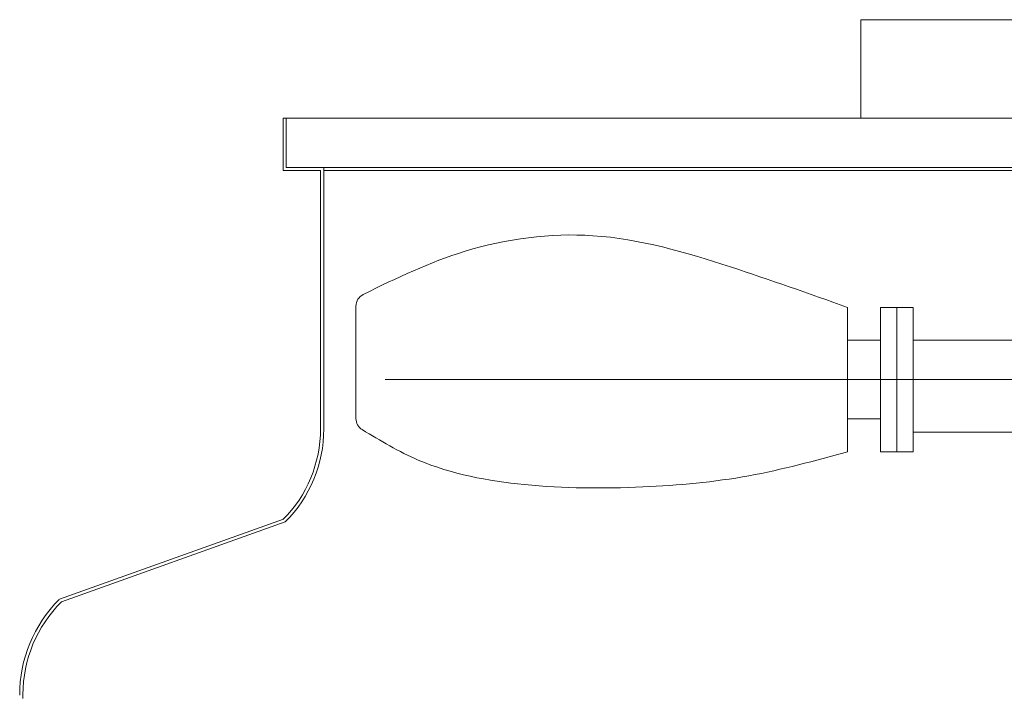
# Model space of a CAD drawing. Units: millimetres. Extents: x -61103 to -48866, y -13870 to -2401.
# Drawn here: x -53586 to -51710, y -4366 to -3078 of the extents above; entities that cross this region are included whole.
import ezdxf

# ---------------------------------------------------------------- set-up
doc = ezdxf.new("R2010")
doc.units = ezdxf.units.MM
doc.header["$LTSCALE"] = 7

msp = doc.modelspace()

# ---------------------------------------------------------------- linework, layer by layer
at = {"lineweight": 0}
for p, q in [((-51983.653, -3265.58), (-51983.653, -3077.939)), ((-53084.484, -3365.656), (-53084.484, -3265.58)), ((-53084.484, -3265.58), (-50132.254, -3265.58)), ((-53078.229, -3359.401), (-53078.229, -3265.58)), ((-53013.003, -3365.656), (-53084.484, -3365.656)), ((-50138.509, -3359.401), (-53078.229, -3359.401)), ((-53013.003, -3365.656), (-53013.003, -3857.976)), ((-53006.749, -3359.401), (-53006.749, -3857.976)), ((-50209.989, -3365.656), (-53006.749, -3365.656)), ((-52945.486, -3623.974), (-52945.486, -3837.934)), ((-52008.671, -3901.476), (-52008.671, -3626.268)), ((-51946.124, -3901.476), (-51946.124, -3626.268)), ((-51883.577, -3626.268), (-51946.124, -3626.268)), ((-51914.851, -3901.476), (-51914.851, -3626.268)), ((-51883.577, -3901.476), (-51883.577, -3626.268)), ((-51946.124, -3688.815), (-52008.671, -3688.815)), ((-51689.681, -3688.815), (-51883.577, -3688.815)), ((-51946.124, -3838.929), (-52008.671, -3838.929)), ((-51683.426, -3863.948), (-51883.577, -3863.948)), ((-51883.577, -3901.476), (-51946.124, -3901.476)), ((-53083.854, -4029.955), (-53510.426, -4182.225)), ((-53080.101, -4034.959), (-53506.674, -4187.228)), ((-53580.025, -4364.212), (-53580.025, -4371.835))]:
    msp.add_line(p, q, dxfattribs=at)
at = {"lineweight": 0, "ltscale": 0.5}
for p, q in [((-51608.369, -3077.939), (-51983.653, -3077.939)), ((-51608.369, -3365.656), (-52973.288, -3365.656)), ((-51608.369, -3365.656), (-52967.034, -3365.656)), ((-51608.369, -3763.872), (-52889.631, -3763.872))]:
    msp.add_line(p, q, dxfattribs=at)
at = {"lineweight": 0}
for centre, radius, start, end in [((-52920.468, -3623.974), 25.019, 116.177667, 180), ((-52920.468, -3837.934), 25.019, 180, 238.492577), ((-53256.938, -3857.976), 243.934, 314.976309, 0), ((-53256.938, -3857.976), 250.189, 314.976309, 0), ((-53329.836, -4364.212), 256.444, 134.976309, 180.305796), ((-53329.836, -4364.212), 250.189, 134.976309, 180)]:
    msp.add_arc(centre, radius, start, end, dxfattribs=at)
for points, knots in [([(-52008.671, -3626.268), (-52082.725, -3599.915), (-52240.897, -3543.626), (-52484.077, -3472.167), (-52730.857, -3504.608), (-52868.284, -3570.444), (-52931.505, -3601.522)], [0, 0, 0, 0, 188.92821204, 403.5382171, 599.75471397, 768.21635951, 768.21635951, 768.21635951, 768.21635951]), ([(-52008.671, -3901.476), (-52070.981, -3918.539), (-52198.713, -3953.518), (-52406.428, -3972.144), (-52618.111, -3970.863), (-52804.142, -3936.848), (-52898.768, -3880.581), (-52933.543, -3859.265)], [0, 0, 0, 0, 154.68309352, 317.09266839, 497.65242061, 663.40999736, 760.68882279, 760.68882279, 760.68882279, 760.68882279])]:
    msp.add_open_spline(points, degree=3, knots=knots, dxfattribs=at)

doc.saveas('drawing.dxf')
